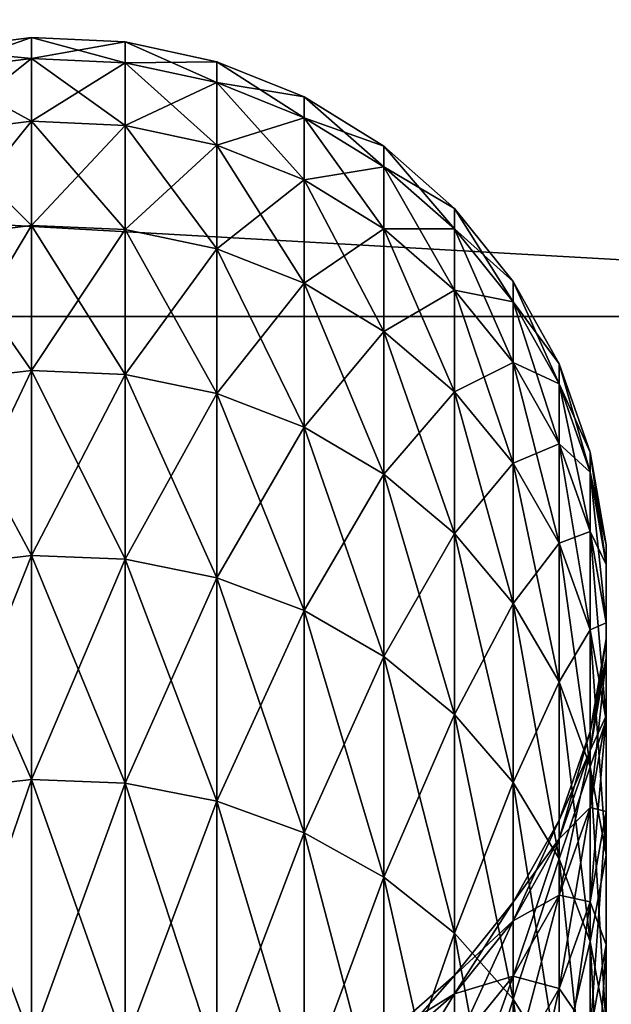
# Model space of a CAD drawing. Extents: x 0 to 500, y 0 to 598.
# Drawn here: x 59 to 60, y 27 to 29 of the extents above; entities that cross this region are included whole.
import ezdxf

# ---------------------------------------------------------------- set-up
doc = ezdxf.new("R2010")
doc.units = 0
doc.header["$MEASUREMENT"] = 0

msp = doc.modelspace()

# ---------------------------------------------------------------- linework, layer by layer
for points in [[(30.200005, 0.2, 35.5), (30.200005, 29.799999, 35.5), (61.800003, 0.2, 35.5)], [(61.800003, 0.2, 35.5), (30.200005, 29.799999, 35.5), (61.800003, 29.799999, 35.5)], [(61.800003, 29.799999, 65.5), (30.200005, 29.799999, 65.5), (61.800003, 28, 65.5)], [(61.800003, 28, 65.5), (30.200005, 29.799999, 65.5), (30.200005, 28, 65.5)], [(58.944492, 28.464928, 49.490944), (58.776409, 28.443811, 49.492527), (58.944492, 28.502684, 50.5)], [(58.944492, 28.502684, 50.5), (58.776409, 28.443811, 49.492527), (58.776409, 28.48151, 50.5)], [(58.944492, 28.502684, 50.5), (58.776409, 28.48151, 50.5), (58.944492, 28.464928, 51.509056)], [(59.113739, 28.495186, 50.5), (58.944492, 28.464928, 49.490944), (58.944492, 28.502684, 50.5)], [(59.113739, 28.495186, 50.5), (58.944492, 28.502684, 50.5), (59.113739, 28.457449, 51.508499)], [(59.113739, 28.457449, 51.508499), (58.944492, 28.502684, 50.5), (58.944492, 28.464928, 51.509056)], [(59.113739, 28.457449, 49.491501), (58.944492, 28.464928, 49.490944), (59.113739, 28.495186, 50.5)], [(59.279293, 28.459225, 50.5), (59.113739, 28.457449, 49.491501), (59.113739, 28.495186, 50.5)], [(59.279293, 28.459225, 50.5), (59.113739, 28.495186, 50.5), (59.279293, 28.421591, 51.50581)], [(59.279293, 28.421591, 51.50581), (59.113739, 28.495186, 50.5), (59.113739, 28.457449, 51.508499)], [(58.944492, 28.464928, 51.509056), (58.776409, 28.48151, 50.5), (58.776409, 28.443811, 51.507477)], [(58.944492, 28.351871, 48.48753), (58.776409, 28.330931, 48.490685), (58.944492, 28.464928, 49.490944)], [(58.944492, 28.464928, 49.490944), (58.776409, 28.330931, 48.490685), (58.776409, 28.443811, 49.492527)], [(58.944492, 28.464928, 51.509056), (58.776409, 28.443811, 51.507477), (58.944492, 28.351871, 52.51247)], [(59.113739, 28.457449, 49.491501), (58.944492, 28.351871, 48.48753), (58.944492, 28.464928, 49.490944)], [(59.113739, 28.457449, 51.508499), (58.944492, 28.464928, 51.509056), (59.113739, 28.344456, 52.511353)], [(59.113739, 28.344456, 52.511353), (58.944492, 28.464928, 51.509056), (58.944492, 28.351871, 52.51247)], [(59.113739, 28.344456, 48.488647), (58.944492, 28.351871, 48.48753), (59.113739, 28.457449, 49.491501)], [(59.279293, 28.421591, 49.49419), (59.113739, 28.457449, 49.491501), (59.279293, 28.459225, 50.5)], [(59.279293, 28.421591, 49.49419), (59.113739, 28.344456, 48.488647), (59.113739, 28.457449, 49.491501)], [(59.279293, 28.421591, 51.50581), (59.113739, 28.457449, 51.508499), (59.279293, 28.308897, 52.505993)], [(59.279293, 28.308897, 52.505993), (59.113739, 28.457449, 51.508499), (59.113739, 28.344456, 52.511353)], [(59.436382, 28.395836, 50.5), (59.279293, 28.421591, 49.49419), (59.279293, 28.459225, 50.5)], [(59.436382, 28.395836, 50.5), (59.279293, 28.459225, 50.5), (59.436382, 28.358377, 51.501072)], [(59.436382, 28.358377, 51.501072), (59.279293, 28.459225, 50.5), (59.279293, 28.421591, 51.50581)], [(58.944492, 28.351871, 52.51247), (58.776409, 28.443811, 51.507477), (58.776409, 28.330931, 52.509315)], [(59.279293, 28.308897, 48.494007), (59.113739, 28.344456, 48.488647), (59.279293, 28.421591, 49.49419)], [(59.436382, 28.358377, 49.498932), (59.279293, 28.308897, 48.494007), (59.279293, 28.421591, 49.49419)], [(59.436382, 28.358377, 49.498932), (59.279293, 28.421591, 49.49419), (59.436382, 28.395836, 50.5)], [(59.436382, 28.358377, 51.501072), (59.279293, 28.421591, 51.50581), (59.436382, 28.246216, 52.496544)], [(59.436382, 28.246216, 52.496544), (59.279293, 28.421591, 51.50581), (59.279293, 28.308897, 52.505993)], [(59.580536, 28.306839, 50.5), (59.436382, 28.358377, 49.498932), (59.436382, 28.395836, 50.5)], [(59.580536, 28.306839, 50.5), (59.436382, 28.395836, 50.5), (59.580536, 28.26963, 51.494423)], [(59.580536, 28.26963, 51.494423), (59.436382, 28.395836, 50.5), (59.436382, 28.358377, 51.501072)], [(58.944492, 28.164145, 47.495373), (58.776409, 28.143499, 47.50008), (58.944492, 28.351871, 48.48753)], [(58.944492, 28.351871, 48.48753), (58.776409, 28.143499, 47.50008), (58.776409, 28.330931, 48.490685)], [(58.944492, 28.351871, 52.51247), (58.776409, 28.330931, 52.509315), (58.944492, 28.164145, 53.504631)], [(59.113739, 28.344456, 48.488647), (58.944492, 28.164145, 47.495373), (58.944492, 28.351871, 48.48753)], [(59.113739, 28.344456, 52.511353), (58.944492, 28.351871, 52.51247), (59.113739, 28.156832, 53.50296)], [(59.113739, 28.156832, 53.50296), (58.944492, 28.351871, 52.51247), (58.944492, 28.164145, 53.504631)], [(59.436382, 28.246216, 48.503456), (59.279293, 28.308897, 48.494007), (59.436382, 28.358377, 49.498932)], [(59.580536, 28.26963, 49.505581), (59.436382, 28.246216, 48.503456), (59.436382, 28.358377, 49.498932)], [(59.580536, 28.26963, 49.505581), (59.436382, 28.358377, 49.498932), (59.580536, 28.306839, 50.5)], [(59.580536, 28.26963, 51.494423), (59.436382, 28.358377, 51.501072), (59.580536, 28.158211, 52.483284)], [(59.580536, 28.158211, 52.483284), (59.436382, 28.358377, 51.501072), (59.436382, 28.246216, 52.496544)], [(58.944492, 28.164145, 53.504631), (58.776409, 28.330931, 52.509315), (58.776409, 28.143499, 53.49992)], [(59.113739, 28.156832, 47.49704), (58.944492, 28.164145, 47.495373), (59.113739, 28.344456, 48.488647)], [(59.279293, 28.308897, 48.494007), (59.113739, 28.156832, 47.49704), (59.113739, 28.344456, 48.488647)], [(59.279293, 28.308897, 52.505993), (59.113739, 28.344456, 52.511353), (59.279293, 28.121773, 53.494961)], [(59.279293, 28.121773, 53.494961), (59.113739, 28.344456, 52.511353), (59.113739, 28.156832, 53.50296)], [(59.279293, 28.121773, 47.505043), (59.113739, 28.156832, 47.49704), (59.279293, 28.308897, 48.494007)], [(59.436382, 28.246216, 48.503456), (59.279293, 28.121773, 47.505043), (59.279293, 28.308897, 48.494007)], [(59.436382, 28.246216, 52.496544), (59.279293, 28.308897, 52.505993), (59.436382, 28.059975, 53.480858)], [(59.436382, 28.059975, 53.480858), (59.279293, 28.308897, 52.505993), (59.279293, 28.121773, 53.494961)], [(59.707611, 28.194784, 50.5), (59.580536, 28.26963, 49.505581), (59.580536, 28.306839, 50.5)], [(59.707611, 28.194784, 50.5), (59.580536, 28.306839, 50.5), (59.707611, 28.157888, 51.48605)], [(59.707611, 28.157888, 51.48605), (59.580536, 28.306839, 50.5), (59.580536, 28.26963, 51.494423)], [(59.580536, 28.158211, 48.51672), (59.436382, 28.246216, 48.503456), (59.580536, 28.26963, 49.505581)], [(59.707611, 28.157888, 49.513954), (59.580536, 28.158211, 48.51672), (59.580536, 28.26963, 49.505581)], [(59.707611, 28.157888, 49.513954), (59.580536, 28.26963, 49.505581), (59.707611, 28.194784, 50.5)], [(59.707611, 28.157888, 51.48605), (59.580536, 28.26963, 51.494423), (59.707611, 28.047409, 52.466583)], [(59.707611, 28.047409, 52.466583), (59.580536, 28.26963, 51.494423), (59.580536, 28.158211, 52.483284)], [(59.436382, 28.059975, 47.519146), (59.279293, 28.121773, 47.505043), (59.436382, 28.246216, 48.503456)], [(59.580536, 28.158211, 48.51672), (59.436382, 28.059975, 47.519146), (59.436382, 28.246216, 48.503456)], [(59.580536, 28.158211, 52.483284), (59.436382, 28.246216, 52.496544), (59.580536, 27.973207, 53.461052)], [(59.580536, 27.973207, 53.461052), (59.436382, 28.246216, 52.496544), (59.436382, 28.059975, 53.480858)], [(59.813915, 28.062891, 50.5), (59.707611, 28.157888, 49.513954), (59.707611, 28.194784, 50.5)], [(59.813915, 28.062891, 50.5), (59.707611, 28.194784, 50.5), (59.813915, 28.026365, 51.476192)], [(59.813915, 28.026365, 51.476192), (59.707611, 28.194784, 50.5), (59.707611, 28.157888, 51.48605)], [(58.944492, 27.9028, 46.520012), (58.776409, 27.882563, 46.526257), (58.944492, 28.164145, 47.495373)], [(58.944492, 28.164145, 47.495373), (58.776409, 27.882563, 46.526257), (58.776409, 28.143499, 47.50008)], [(58.944492, 28.164145, 53.504631), (58.776409, 28.143499, 53.49992), (58.944492, 27.9028, 54.479988)], [(59.113739, 28.156832, 47.49704), (58.944492, 27.9028, 46.520012), (58.944492, 28.164145, 47.495373)], [(59.113739, 28.156832, 53.50296), (58.944492, 28.164145, 53.504631), (59.113739, 27.895634, 54.477776)], [(59.113739, 27.895634, 54.477776), (58.944492, 28.164145, 53.504631), (58.944492, 27.9028, 54.479988)], [(59.113739, 27.895634, 46.522224), (58.944492, 27.9028, 46.520012), (59.113739, 28.156832, 47.49704)], [(59.279293, 28.121773, 47.505043), (59.113739, 27.895634, 46.522224), (59.113739, 28.156832, 47.49704)], [(59.279293, 28.121773, 53.494961), (59.113739, 28.156832, 53.50296), (59.279293, 27.861269, 54.467175)], [(59.279293, 27.861269, 54.467175), (59.113739, 28.156832, 53.50296), (59.113739, 27.895634, 54.477776)], [(59.580536, 27.973207, 47.538952), (59.436382, 28.059975, 47.519146), (59.580536, 28.158211, 48.51672)], [(59.707611, 28.047409, 48.533421), (59.580536, 27.973207, 47.538952), (59.580536, 28.158211, 48.51672)], [(59.707611, 28.047409, 48.533421), (59.580536, 28.158211, 48.51672), (59.707611, 28.157888, 49.513954)], [(59.707611, 28.047409, 52.466583), (59.580536, 28.158211, 52.483284), (59.707611, 27.863962, 53.436115)], [(59.707611, 27.863962, 53.436115), (59.580536, 28.158211, 52.483284), (59.580536, 27.973207, 53.461052)], [(59.813915, 28.026365, 49.523808), (59.707611, 28.047409, 48.533421), (59.707611, 28.157888, 49.513954)], [(59.813915, 28.026365, 49.523808), (59.707611, 28.157888, 49.513954), (59.813915, 28.062891, 50.5)], [(59.813915, 28.026365, 51.476192), (59.707611, 28.157888, 51.48605), (59.813915, 27.91699, 52.446922)], [(59.813915, 27.91699, 52.446922), (59.707611, 28.157888, 51.48605), (59.707611, 28.047409, 52.466583)], [(58.944492, 27.9028, 54.479988), (58.776409, 28.143499, 53.49992), (58.776409, 27.882563, 54.473747)], [(59.279293, 27.861269, 46.532825), (59.113739, 27.895634, 46.522224), (59.279293, 28.121773, 47.505043)], [(59.436382, 28.059975, 47.519146), (59.279293, 27.861269, 46.532825), (59.279293, 28.121773, 47.505043)], [(59.436382, 28.059975, 53.480858), (59.279293, 28.121773, 53.494961), (59.436382, 27.800695, 54.448494)], [(59.436382, 27.800695, 54.448494), (59.279293, 28.121773, 53.494961), (59.279293, 27.861269, 54.467175)], [(59.896439, 27.914944, 50.5), (59.813915, 28.026365, 49.523808), (59.813915, 28.062891, 50.5)], [(59.896439, 27.914944, 50.5), (59.813915, 28.062891, 50.5), (59.896439, 27.878832, 51.465134)], [(59.896439, 27.878832, 51.465134), (59.813915, 28.062891, 50.5), (59.813915, 28.026365, 51.476192)], [(59.436382, 27.800695, 46.55151), (59.279293, 27.861269, 46.532825), (59.436382, 28.059975, 47.519146)], [(59.580536, 27.973207, 47.538952), (59.436382, 27.800695, 46.55151), (59.436382, 28.059975, 47.519146)], [(59.580536, 27.973207, 53.461052), (59.436382, 28.059975, 53.480858), (59.580536, 27.715651, 54.42226)], [(59.580536, 27.715651, 54.42226), (59.436382, 28.059975, 53.480858), (59.436382, 27.800695, 54.448494)], [(59.707611, 27.863962, 47.563885), (59.580536, 27.973207, 47.538952), (59.707611, 28.047409, 48.533421)], [(59.813915, 27.91699, 48.553078), (59.707611, 27.863962, 47.563885), (59.707611, 28.047409, 48.533421)], [(59.813915, 27.91699, 48.553078), (59.707611, 28.047409, 48.533421), (59.813915, 28.026365, 49.523808)], [(59.813915, 27.91699, 52.446922), (59.707611, 28.047409, 52.466583), (59.813915, 27.735376, 53.406769)], [(59.813915, 27.735376, 53.406769), (59.707611, 28.047409, 52.466583), (59.707611, 27.863962, 53.436115)], [(59.896439, 27.878832, 49.534866), (59.813915, 27.91699, 48.553078), (59.813915, 28.026365, 49.523808)], [(59.896439, 27.878832, 49.534866), (59.813915, 28.026365, 49.523808), (59.896439, 27.914944, 50.5)], [(59.896439, 27.878832, 51.465134), (59.813915, 28.026365, 51.476192), (59.896439, 27.770695, 52.424873)], [(59.896439, 27.770695, 52.424873), (59.813915, 28.026365, 51.476192), (59.813915, 27.91699, 52.446922)], [(61.800003, 28, 65.5), (30.200005, 28, 65.5), (61.800003, 28, 37.5)], [(61.800003, 28, 37.5), (30.200005, 28, 65.5), (30.200005, 28, 37.5)], [(59.580536, 27.715651, 46.57774), (59.436382, 27.800695, 46.55151), (59.580536, 27.973207, 47.538952)], [(59.707611, 27.863962, 47.563885), (59.580536, 27.715651, 46.57774), (59.580536, 27.973207, 47.538952)], [(59.707611, 27.863962, 53.436115), (59.580536, 27.973207, 53.461052), (59.707611, 27.608578, 54.389233)], [(59.707611, 27.608578, 54.389233), (59.580536, 27.973207, 53.461052), (59.580536, 27.715651, 54.42226)], [(58.944492, 27.569294, 45.566917), (58.776409, 27.549583, 45.57465), (58.944492, 27.9028, 46.520012)], [(58.944492, 27.9028, 46.520012), (58.776409, 27.549583, 45.57465), (58.776409, 27.882563, 46.526257)], [(58.944492, 27.9028, 54.479988), (58.776409, 27.882563, 54.473747), (58.944492, 27.569294, 55.433086)], [(59.113739, 27.895634, 46.522224), (58.944492, 27.569294, 45.566917), (58.944492, 27.9028, 46.520012)], [(59.113739, 27.895634, 54.477776), (58.944492, 27.9028, 54.479988), (59.113739, 27.562313, 55.430344)], [(59.113739, 27.562313, 55.430344), (58.944492, 27.9028, 54.479988), (58.944492, 27.569294, 55.433086)], [(59.813915, 27.735376, 47.593235), (59.707611, 27.863962, 47.563885), (59.813915, 27.91699, 48.553078)], [(59.896439, 27.770695, 48.57513), (59.813915, 27.735376, 47.593235), (59.813915, 27.91699, 48.553078)], [(59.896439, 27.770695, 48.57513), (59.813915, 27.91699, 48.553078), (59.896439, 27.878832, 49.534866)], [(59.896439, 27.770695, 52.424873), (59.813915, 27.91699, 52.446922), (59.896439, 27.591139, 53.373848)], [(59.896439, 27.591139, 53.373848), (59.813915, 27.91699, 52.446922), (59.813915, 27.735376, 53.406769)], [(59.952824, 27.75519, 50.5), (59.896439, 27.878832, 49.534866), (59.896439, 27.914944, 50.5)], [(59.952824, 27.75519, 50.5), (59.896439, 27.914944, 50.5), (59.952824, 27.719524, 51.453194)], [(59.952824, 27.719524, 51.453194), (59.896439, 27.914944, 50.5), (59.896439, 27.878832, 51.465134)], [(59.113739, 27.562313, 45.569656), (58.944492, 27.569294, 45.566917), (59.113739, 27.895634, 46.522224)], [(59.279293, 27.861269, 46.532825), (59.113739, 27.562313, 45.569656), (59.113739, 27.895634, 46.522224)], [(59.279293, 27.861269, 54.467175), (59.113739, 27.895634, 54.477776), (59.279293, 27.528839, 55.417206)], [(59.279293, 27.528839, 55.417206), (59.113739, 27.895634, 54.477776), (59.113739, 27.562313, 55.430344)], [(58.944492, 27.569294, 55.433086), (58.776409, 27.882563, 54.473747), (58.776409, 27.549583, 55.42535)], [(59.952824, 27.719524, 49.546803), (59.896439, 27.770695, 48.57513), (59.896439, 27.878832, 49.534866)], [(59.952824, 27.719524, 49.546803), (59.896439, 27.878832, 49.534866), (59.952824, 27.75519, 50.5)], [(59.952824, 27.719524, 51.453194), (59.896439, 27.878832, 51.465134), (59.952824, 27.612724, 52.401062)], [(59.952824, 27.612724, 52.401062), (59.896439, 27.878832, 51.465134), (59.896439, 27.770695, 52.424873)], [(59.279293, 27.528839, 45.582794), (59.113739, 27.562313, 45.569656), (59.279293, 27.861269, 46.532825)], [(59.436382, 27.800695, 46.55151), (59.279293, 27.528839, 45.582794), (59.279293, 27.861269, 46.532825)], [(59.436382, 27.800695, 54.448494), (59.279293, 27.861269, 54.467175), (59.436382, 27.469833, 55.394051)], [(59.436382, 27.469833, 55.394051), (59.279293, 27.861269, 54.467175), (59.279293, 27.528839, 55.417206)], [(59.707611, 27.608578, 46.610767), (59.580536, 27.715651, 46.57774), (59.707611, 27.863962, 47.563885)], [(59.813915, 27.735376, 47.593235), (59.707611, 27.608578, 46.610767), (59.707611, 27.863962, 47.563885)], [(59.813915, 27.735376, 53.406769), (59.707611, 27.863962, 53.436115), (59.813915, 27.482544, 54.350353)], [(59.813915, 27.482544, 54.350353), (59.707611, 27.863962, 53.436115), (59.707611, 27.608578, 54.389233)], [(59.436382, 27.469833, 45.605949), (59.279293, 27.528839, 45.582794), (59.436382, 27.800695, 46.55151)], [(59.580536, 27.715651, 46.57774), (59.436382, 27.469833, 45.605949), (59.436382, 27.800695, 46.55151)], [(59.580536, 27.715651, 54.42226), (59.436382, 27.800695, 54.448494), (59.580536, 27.386986, 55.361534)], [(59.580536, 27.386986, 55.361534), (59.436382, 27.800695, 54.448494), (59.436382, 27.469833, 55.394051)], [(59.896439, 27.591139, 47.626156), (59.813915, 27.735376, 47.593235), (59.896439, 27.770695, 48.57513)], [(59.952824, 27.612724, 48.598938), (59.896439, 27.591139, 47.626156), (59.896439, 27.770695, 48.57513)], [(59.952824, 27.612724, 48.598938), (59.896439, 27.770695, 48.57513), (59.952824, 27.719524, 49.546803)], [(59.952824, 27.612724, 52.401062), (59.896439, 27.770695, 52.424873), (59.952824, 27.435389, 53.338295)], [(59.952824, 27.435389, 53.338295), (59.896439, 27.770695, 52.424873), (59.896439, 27.591139, 53.373848)], [(59.981407, 27.588211, 50.5), (59.952824, 27.719524, 49.546803), (59.952824, 27.75519, 50.5)], [(59.981407, 27.588211, 50.5), (59.952824, 27.75519, 50.5), (59.981407, 27.553011, 51.44072)], [(59.981407, 27.553011, 51.44072), (59.952824, 27.75519, 50.5), (59.952824, 27.719524, 51.453194)], [(59.813915, 27.482544, 46.649647), (59.707611, 27.608578, 46.610767), (59.813915, 27.735376, 47.593235)], [(59.896439, 27.591139, 47.626156), (59.813915, 27.482544, 46.649647), (59.813915, 27.735376, 47.593235)], [(59.896439, 27.591139, 53.373848), (59.813915, 27.735376, 53.406769), (59.896439, 27.341167, 54.306747)], [(59.896439, 27.341167, 54.306747), (59.813915, 27.735376, 53.406769), (59.813915, 27.482544, 54.350353)], [(59.580536, 27.386986, 45.63847), (59.436382, 27.469833, 45.605949), (59.580536, 27.715651, 46.57774)], [(59.707611, 27.608578, 46.610767), (59.580536, 27.386986, 45.63847), (59.580536, 27.715651, 46.57774)], [(59.707611, 27.608578, 54.389233), (59.580536, 27.715651, 54.42226), (59.707611, 27.282677, 55.320599)], [(59.707611, 27.282677, 55.320599), (59.580536, 27.715651, 54.42226), (59.580536, 27.386986, 55.361534)], [(59.981407, 27.553011, 49.559284), (59.952824, 27.612724, 48.598938), (59.952824, 27.719524, 49.546803)], [(59.981407, 27.553011, 49.559284), (59.952824, 27.719524, 49.546803), (59.981407, 27.588211, 50.5)], [(59.981407, 27.553011, 51.44072), (59.952824, 27.719524, 51.453194), (59.981407, 27.447611, 52.376179)], [(59.981407, 27.447611, 52.376179), (59.952824, 27.719524, 51.453194), (59.952824, 27.612724, 52.401062)], [(59.707611, 27.282677, 45.679405), (59.580536, 27.386986, 45.63847), (59.707611, 27.608578, 46.610767)], [(59.813915, 27.482544, 46.649647), (59.707611, 27.282677, 45.679405), (59.707611, 27.608578, 46.610767)], [(59.813915, 27.482544, 54.350353), (59.707611, 27.608578, 54.389233), (59.813915, 27.159903, 55.272411)], [(59.813915, 27.159903, 55.272411), (59.707611, 27.608578, 54.389233), (59.707611, 27.282677, 55.320599)], [(59.952824, 27.435389, 47.661701), (59.896439, 27.591139, 47.626156), (59.952824, 27.612724, 48.598938)], [(59.981407, 27.447611, 48.623825), (59.952824, 27.435389, 47.661701), (59.952824, 27.612724, 48.598938)], [(59.981407, 27.447611, 48.623825), (59.952824, 27.612724, 48.598938), (59.981407, 27.553011, 49.559284)], [(59.981407, 27.447611, 52.376179), (59.952824, 27.612724, 52.401062), (59.981407, 27.272596, 53.30114)], [(59.981407, 27.272596, 53.30114), (59.952824, 27.612724, 52.401062), (59.952824, 27.435389, 53.338295)], [(59.896439, 27.341167, 46.693253), (59.813915, 27.482544, 46.649647), (59.896439, 27.591139, 47.626156)], [(59.952824, 27.435389, 47.661701), (59.896439, 27.341167, 46.693253), (59.896439, 27.591139, 47.626156)], [(59.952824, 27.435389, 53.338295), (59.896439, 27.591139, 53.373848), (59.952824, 27.188511, 54.259659)], [(59.952824, 27.188511, 54.259659), (59.896439, 27.591139, 53.373848), (59.896439, 27.341167, 54.306747)], [(59.981407, 27.4188, 50.5), (59.981407, 27.553011, 49.559284), (59.981407, 27.588211, 50.5)], [(59.981407, 27.4188, 50.5), (59.981407, 27.588211, 50.5), (59.981407, 27.384077, 51.428059)], [(59.981407, 27.384077, 51.428059), (59.981407, 27.588211, 50.5), (59.981407, 27.553011, 51.44072)], [(58.944492, 27.165499, 44.641407), (58.776409, 27.14642, 44.650593), (58.944492, 27.569294, 45.566917)], [(58.944492, 27.569294, 45.566917), (58.776409, 27.14642, 44.650593), (58.776409, 27.549583, 45.57465)], [(58.944492, 27.569294, 55.433086), (58.776409, 27.549583, 55.42535), (58.944492, 27.165499, 56.358593)], [(59.113739, 27.562313, 45.569656), (58.944492, 27.165499, 44.641407), (58.944492, 27.569294, 45.566917)], [(59.113739, 27.562313, 55.430344), (58.944492, 27.569294, 55.433086), (59.113739, 27.158741, 56.355343)], [(59.113739, 27.158741, 56.355343), (58.944492, 27.569294, 55.433086), (58.944492, 27.165499, 56.358593)], [(58.944492, 27.165499, 56.358593), (58.776409, 27.549583, 55.42535), (58.776409, 27.14642, 56.349407)], [(59.113739, 27.158741, 44.644661), (58.944492, 27.165499, 44.641407), (59.113739, 27.562313, 45.569656)], [(59.279293, 27.528839, 45.582794), (59.113739, 27.158741, 44.644661), (59.113739, 27.562313, 45.569656)], [(59.279293, 27.528839, 55.417206), (59.113739, 27.562313, 55.430344), (59.279293, 27.126343, 56.339741)], [(59.279293, 27.126343, 56.339741), (59.113739, 27.562313, 55.430344), (59.113739, 27.158741, 56.355343)], [(59.981407, 27.384077, 49.571941), (59.981407, 27.447611, 48.623825), (59.981407, 27.553011, 49.559284)], [(59.981407, 27.384077, 49.571941), (59.981407, 27.553011, 49.559284), (59.981407, 27.4188, 50.5)], [(59.981407, 27.384077, 51.428059), (59.981407, 27.553011, 51.44072), (59.981407, 27.280092, 52.350925)], [(59.981407, 27.280092, 52.350925), (59.981407, 27.553011, 51.44072), (59.981407, 27.447611, 52.376179)], [(59.279293, 27.126343, 44.660263), (59.113739, 27.158741, 44.644661), (59.279293, 27.528839, 45.582794)], [(59.436382, 27.469833, 45.605949), (59.279293, 27.126343, 44.660263), (59.279293, 27.528839, 45.582794)], [(59.436382, 27.469833, 55.394051), (59.279293, 27.528839, 55.417206), (59.436382, 27.069229, 56.312237)], [(59.436382, 27.069229, 56.312237), (59.279293, 27.528839, 55.417206), (59.279293, 27.126343, 56.339741)], [(59.813915, 27.159903, 45.727592), (59.707611, 27.282677, 45.679405), (59.813915, 27.482544, 46.649647)], [(59.896439, 27.341167, 46.693253), (59.813915, 27.159903, 45.727592), (59.813915, 27.482544, 46.649647)], [(59.896439, 27.341167, 54.306747), (59.813915, 27.482544, 54.350353), (59.896439, 27.022182, 55.218361)], [(59.896439, 27.022182, 55.218361), (59.813915, 27.482544, 54.350353), (59.813915, 27.159903, 55.272411)], [(59.436382, 27.069229, 44.687767), (59.279293, 27.126343, 44.660263), (59.436382, 27.469833, 45.605949)], [(59.580536, 27.386986, 45.63847), (59.436382, 27.069229, 44.687767), (59.436382, 27.469833, 45.605949)], [(59.580536, 27.386986, 55.361534), (59.436382, 27.469833, 55.394051), (59.580536, 26.989046, 56.273621)], [(59.580536, 26.989046, 56.273621), (59.436382, 27.469833, 55.394051), (59.436382, 27.069229, 56.312237)], [(59.981407, 27.272596, 47.69886), (59.952824, 27.435389, 47.661701), (59.981407, 27.447611, 48.623825)], [(59.981407, 27.280092, 48.649071), (59.981407, 27.272596, 47.69886), (59.981407, 27.447611, 48.623825)], [(59.981407, 27.280092, 48.649071), (59.981407, 27.447611, 48.623825), (59.981407, 27.384077, 49.571941)], [(59.981407, 27.280092, 52.350925), (59.981407, 27.447611, 52.376179), (59.981407, 27.107437, 53.263443)], [(59.981407, 27.107437, 53.263443), (59.981407, 27.447611, 52.376179), (59.981407, 27.272596, 53.30114)], [(59.952824, 27.188511, 46.740341), (59.896439, 27.341167, 46.693253), (59.952824, 27.435389, 47.661701)], [(59.981407, 27.272596, 47.69886), (59.952824, 27.188511, 46.740341), (59.952824, 27.435389, 47.661701)], [(59.981407, 27.272596, 53.30114), (59.952824, 27.435389, 53.338295), (59.981407, 27.028952, 54.210438)], [(59.981407, 27.028952, 54.210438), (59.952824, 27.435389, 53.338295), (59.952824, 27.188511, 54.259659)], [(59.952824, 27.251823, 50.5), (59.981407, 27.384077, 49.571941), (59.981407, 27.4188, 50.5)], [(59.952824, 27.251823, 50.5), (59.981407, 27.4188, 50.5), (59.952824, 27.217564, 51.415581)], [(59.952824, 27.217564, 51.415581), (59.981407, 27.4188, 50.5), (59.981407, 27.384077, 51.428059)], [(59.580536, 26.989046, 44.726379), (59.436382, 27.069229, 44.687767), (59.580536, 27.386986, 45.63847)], [(59.707611, 27.282677, 45.679405), (59.580536, 26.989046, 44.726379), (59.580536, 27.386986, 45.63847)], [(59.707611, 27.282677, 55.320599), (59.580536, 27.386986, 55.361534), (59.707611, 26.88809, 56.225002)], [(59.707611, 26.88809, 56.225002), (59.580536, 27.386986, 55.361534), (59.580536, 26.989046, 56.273621)], [(59.952824, 27.217564, 49.584423), (59.981407, 27.280092, 48.649071), (59.981407, 27.384077, 49.571941)], [(59.952824, 27.217564, 49.584423), (59.981407, 27.384077, 49.571941), (59.952824, 27.251823, 50.5)], [(59.952824, 27.217564, 51.415581), (59.981407, 27.384077, 51.428059), (59.952824, 27.114981, 52.326038)], [(59.952824, 27.114981, 52.326038), (59.981407, 27.384077, 51.428059), (59.981407, 27.280092, 52.350925)], [(59.896439, 27.022182, 45.781643), (59.813915, 27.159903, 45.727592), (59.896439, 27.341167, 46.693253)], [(59.952824, 27.188511, 46.740341), (59.896439, 27.022182, 45.781643), (59.896439, 27.341167, 46.693253)], [(59.952824, 27.188511, 54.259659), (59.896439, 27.341167, 54.306747), (59.952824, 26.87347, 55.159992)], [(59.952824, 26.87347, 55.159992), (59.896439, 27.341167, 54.306747), (59.896439, 27.022182, 55.218361)], [(59.707611, 26.88809, 44.774998), (59.580536, 26.989046, 44.726379), (59.707611, 27.282677, 45.679405)], [(59.813915, 27.159903, 45.727592), (59.707611, 26.88809, 44.774998), (59.707611, 27.282677, 45.679405)], [(59.813915, 27.159903, 55.272411), (59.707611, 27.282677, 55.320599), (59.813915, 26.769258, 56.167778)], [(59.813915, 26.769258, 56.167778), (59.707611, 27.282677, 55.320599), (59.707611, 26.88809, 56.225002)], [(59.952824, 27.114981, 48.673962), (59.981407, 27.107437, 47.736561), (59.981407, 27.280092, 48.649071)], [(59.952824, 27.114981, 48.673962), (59.981407, 27.280092, 48.649071), (59.952824, 27.217564, 49.584423)], [(59.952824, 27.114981, 52.326038), (59.981407, 27.280092, 52.350925), (59.952824, 26.944645, 53.226288)], [(59.952824, 26.944645, 53.226288), (59.981407, 27.280092, 52.350925), (59.981407, 27.107437, 53.263443)], [(59.981407, 27.028952, 46.789562), (59.952824, 27.188511, 46.740341), (59.981407, 27.272596, 47.69886)], [(59.981407, 27.107437, 47.736561), (59.981407, 27.272596, 47.69886), (59.981407, 27.280092, 48.649071)], [(59.981407, 27.107437, 47.736561), (59.981407, 27.028952, 46.789562), (59.981407, 27.272596, 47.69886)], [(59.981407, 27.107437, 53.263443), (59.981407, 27.272596, 53.30114), (59.981407, 26.867069, 54.160507)], [(59.981407, 26.867069, 54.160507), (59.981407, 27.272596, 53.30114), (59.981407, 27.028952, 54.210438)], [(59.896439, 27.092068, 50.5), (59.952824, 27.217564, 49.584423), (59.952824, 27.251823, 50.5)], [(59.896439, 27.092068, 50.5), (59.952824, 27.251823, 50.5), (59.896439, 27.058254, 51.403641)], [(59.896439, 27.058254, 51.403641), (59.952824, 27.251823, 50.5), (59.952824, 27.217564, 51.415581)], [(59.896439, 27.058254, 49.596359), (59.952824, 27.114981, 48.673962), (59.952824, 27.217564, 49.584423)], [(59.896439, 27.058254, 49.596359), (59.952824, 27.217564, 49.584423), (59.896439, 27.092068, 50.5)], [(59.896439, 27.058254, 51.403641), (59.952824, 27.217564, 51.415581), (59.896439, 26.957008, 52.302231)], [(59.896439, 26.957008, 52.302231), (59.952824, 27.217564, 51.415581), (59.952824, 27.114981, 52.326038)], [(59.952824, 26.87347, 45.840008), (59.896439, 27.022182, 45.781643), (59.952824, 27.188511, 46.740341)], [(59.981407, 27.028952, 46.789562), (59.952824, 26.87347, 45.840008), (59.952824, 27.188511, 46.740341)], [(59.981407, 27.028952, 54.210438), (59.952824, 27.188511, 54.259659), (59.981407, 26.718035, 55.098991)], [(59.981407, 26.718035, 55.098991), (59.952824, 27.188511, 54.259659), (59.952824, 26.87347, 55.159992)], [(58.944492, 26.693668, 43.748657), (58.776409, 26.675329, 43.759247), (58.944492, 27.165499, 44.641407)], [(58.944492, 27.165499, 44.641407), (58.776409, 26.675329, 43.759247), (58.776409, 27.14642, 44.650593)], [(58.944492, 27.165499, 56.358593), (58.776409, 27.14642, 56.349407), (58.944492, 26.693668, 57.251343)], [(59.113739, 27.158741, 44.644661), (58.944492, 26.693668, 43.748657), (58.944492, 27.165499, 44.641407)], [(59.113739, 27.158741, 56.355343), (58.944492, 27.165499, 56.358593), (59.113739, 26.687174, 57.247593)], [(59.113739, 26.687174, 57.247593), (58.944492, 27.165499, 56.358593), (58.944492, 26.693668, 57.251343)], [(59.113739, 26.687174, 43.752411), (58.944492, 26.693668, 43.748657), (59.113739, 27.158741, 44.644661)], [(59.279293, 27.126343, 44.660263), (59.113739, 26.687174, 43.752411), (59.113739, 27.158741, 44.644661)], [(59.279293, 27.126343, 56.339741), (59.113739, 27.158741, 56.355343), (59.279293, 26.656033, 57.22961)], [(59.279293, 26.656033, 57.22961), (59.113739, 27.158741, 56.355343), (59.113739, 26.687174, 57.247593)], [(59.813915, 26.769258, 44.832226), (59.707611, 26.88809, 44.774998), (59.813915, 27.159903, 45.727592)], [(59.896439, 27.022182, 45.781643), (59.813915, 26.769258, 44.832226), (59.813915, 27.159903, 45.727592)], [(59.896439, 27.022182, 55.218361), (59.813915, 27.159903, 55.272411), (59.896439, 26.635962, 56.103584)], [(59.896439, 26.635962, 56.103584), (59.813915, 27.159903, 55.272411), (59.813915, 26.769258, 56.167778)], [(58.944492, 26.693668, 57.251343), (58.776409, 27.14642, 56.349407), (58.776409, 26.675329, 57.240753)], [(59.279293, 26.656033, 43.77039), (59.113739, 26.687174, 43.752411), (59.279293, 27.126343, 44.660263)], [(59.436382, 27.069229, 44.687767), (59.279293, 26.656033, 43.77039), (59.279293, 27.126343, 44.660263)], [(59.436382, 27.069229, 56.312237), (59.279293, 27.126343, 56.339741), (59.436382, 26.601133, 57.197918)], [(59.436382, 26.601133, 57.197918), (59.279293, 27.126343, 56.339741), (59.279293, 26.656033, 57.22961)], [(59.896439, 26.957008, 48.697769), (59.952824, 26.944645, 47.773716), (59.952824, 27.114981, 48.673962)], [(59.896439, 26.957008, 48.697769), (59.952824, 27.114981, 48.673962), (59.896439, 27.058254, 49.596359)], [(59.896439, 26.957008, 52.302231), (59.952824, 27.114981, 52.326038), (59.896439, 26.788895, 53.190739)], [(59.896439, 26.788895, 53.190739), (59.952824, 27.114981, 52.326038), (59.952824, 26.944645, 53.226288)], [(59.952824, 26.944645, 47.773716), (59.981407, 27.107437, 47.736561), (59.952824, 27.114981, 48.673962)], [(59.952824, 26.944645, 47.773716), (59.981407, 26.867069, 46.839493), (59.981407, 27.107437, 47.736561)], [(59.952824, 26.944645, 53.226288), (59.981407, 27.107437, 53.263443), (59.952824, 26.707508, 54.11129)], [(59.952824, 26.707508, 54.11129), (59.981407, 27.107437, 53.263443), (59.981407, 26.867069, 54.160507)], [(59.981407, 26.867069, 46.839493), (59.981407, 27.028952, 46.789562), (59.981407, 27.107437, 47.736561)], [(59.813915, 26.94412, 50.5), (59.896439, 27.058254, 49.596359), (59.896439, 27.092068, 50.5)], [(59.813915, 26.94412, 50.5), (59.896439, 27.092068, 50.5), (59.813915, 26.910723, 51.392586)], [(59.813915, 26.910723, 51.392586), (59.896439, 27.092068, 50.5), (59.896439, 27.058254, 51.403641)], [(59.436382, 26.601133, 43.802082), (59.279293, 26.656033, 43.77039), (59.436382, 27.069229, 44.687767)], [(59.580536, 26.989046, 44.726379), (59.436382, 26.601133, 43.802082), (59.436382, 27.069229, 44.687767)], [(59.580536, 26.989046, 56.273621), (59.436382, 27.069229, 56.312237), (59.580536, 26.524059, 57.153419)], [(59.580536, 26.524059, 57.153419), (59.436382, 27.069229, 56.312237), (59.436382, 26.601133, 57.197918)], [(59.813915, 26.910723, 49.607414), (59.896439, 26.957008, 48.697769), (59.896439, 27.058254, 49.596359)], [(59.813915, 26.910723, 49.607414), (59.896439, 27.058254, 49.596359), (59.813915, 26.94412, 50.5)], [(59.813915, 26.910723, 51.392586), (59.896439, 27.058254, 51.403641), (59.813915, 26.810715, 52.280182)], [(59.813915, 26.810715, 52.280182), (59.896439, 27.058254, 51.403641), (59.896439, 26.957008, 52.302231)], [(59.896439, 26.635962, 44.896416), (59.813915, 26.769258, 44.832226), (59.896439, 27.022182, 45.781643)], [(59.952824, 26.87347, 45.840008), (59.896439, 26.635962, 44.896416), (59.896439, 27.022182, 45.781643)], [(59.952824, 26.87347, 55.159992), (59.896439, 27.022182, 55.218361), (59.952824, 26.492027, 56.034271)], [(59.952824, 26.492027, 56.034271), (59.896439, 27.022182, 55.218361), (59.896439, 26.635962, 56.103584)], [(59.981407, 26.718035, 45.901012), (59.952824, 26.87347, 45.840008), (59.981407, 27.028952, 46.789562)], [(59.981407, 26.867069, 46.839493), (59.981407, 26.718035, 45.901012), (59.981407, 27.028952, 46.789562)], [(59.981407, 26.867069, 54.160507), (59.981407, 27.028952, 54.210438), (59.981407, 26.560337, 55.037102)], [(59.981407, 26.560337, 55.037102), (59.981407, 27.028952, 54.210438), (59.981407, 26.718035, 55.098991)], [(59.580536, 26.524059, 43.846581), (59.436382, 26.601133, 43.802082), (59.580536, 26.989046, 44.726379)], [(59.707611, 26.88809, 44.774998), (59.580536, 26.524059, 43.846581), (59.580536, 26.989046, 44.726379)], [(59.707611, 26.88809, 56.225002), (59.580536, 26.989046, 56.273621), (59.707611, 26.427017, 57.097393)], [(59.707611, 26.427017, 57.097393), (59.580536, 26.989046, 56.273621), (59.580536, 26.524059, 57.153419)], [(59.707611, 26.812227, 50.5), (59.813915, 26.910723, 49.607414), (59.813915, 26.94412, 50.5)], [(59.707611, 26.812227, 50.5), (59.813915, 26.94412, 50.5), (59.707611, 26.779198, 51.382729)], [(59.707611, 26.779198, 51.382729), (59.813915, 26.94412, 50.5), (59.813915, 26.910723, 51.392586)], [(59.813915, 26.810715, 48.719822), (59.896439, 26.788895, 47.809261), (59.896439, 26.957008, 48.697769)], [(59.813915, 26.810715, 48.719822), (59.896439, 26.957008, 48.697769), (59.813915, 26.910723, 49.607414)], [(59.813915, 26.810715, 52.280182), (59.896439, 26.957008, 52.302231), (59.813915, 26.644657, 53.157818)], [(59.813915, 26.644657, 53.157818), (59.896439, 26.957008, 52.302231), (59.896439, 26.788895, 53.190739)], [(59.896439, 26.788895, 47.809261), (59.952824, 26.944645, 47.773716), (59.896439, 26.957008, 48.697769)], [(59.896439, 26.788895, 47.809261), (59.952824, 26.707508, 46.888714), (59.952824, 26.944645, 47.773716)], [(59.896439, 26.788895, 53.190739), (59.952824, 26.944645, 53.226288), (59.896439, 26.554852, 54.064198)], [(59.896439, 26.554852, 54.064198), (59.952824, 26.944645, 53.226288), (59.952824, 26.707508, 54.11129)], [(59.952824, 26.707508, 46.888714), (59.981407, 26.867069, 46.839493), (59.952824, 26.944645, 47.773716)], [(59.707611, 26.779198, 49.617271), (59.813915, 26.810715, 48.719822), (59.813915, 26.910723, 49.607414)], [(59.707611, 26.779198, 49.617271), (59.813915, 26.910723, 49.607414), (59.707611, 26.812227, 50.5)], [(59.707611, 26.779198, 51.382729), (59.813915, 26.910723, 51.392586), (59.707611, 26.680294, 52.260521)], [(59.707611, 26.680294, 52.260521), (59.813915, 26.910723, 51.392586), (59.813915, 26.810715, 52.280182)], [(59.707611, 26.427017, 43.902611), (59.580536, 26.524059, 43.846581), (59.707611, 26.88809, 44.774998)], [(59.813915, 26.769258, 44.832226), (59.707611, 26.427017, 43.902611), (59.707611, 26.88809, 44.774998)], [(59.813915, 26.769258, 56.167778), (59.707611, 26.88809, 56.225002), (59.813915, 26.312794, 57.031445)], [(59.813915, 26.312794, 57.031445), (59.707611, 26.88809, 56.225002), (59.707611, 26.427017, 57.097393)], [(59.952824, 26.492027, 44.965733), (59.896439, 26.635962, 44.896416), (59.952824, 26.87347, 45.840008)], [(59.981407, 26.718035, 45.901012), (59.952824, 26.492027, 44.965733), (59.952824, 26.87347, 45.840008)], [(59.981407, 26.718035, 55.098991), (59.952824, 26.87347, 55.159992), (59.981407, 26.341585, 55.961823)], [(59.981407, 26.341585, 55.961823), (59.952824, 26.87347, 55.159992), (59.952824, 26.492027, 56.034271)], [(59.952824, 26.707508, 46.888714), (59.981407, 26.560337, 45.962902), (59.981407, 26.867069, 46.839493)], [(59.952824, 26.707508, 54.11129), (59.981407, 26.867069, 54.160507), (59.952824, 26.4049, 54.976093)], [(59.952824, 26.4049, 54.976093), (59.981407, 26.867069, 54.160507), (59.981407, 26.560337, 55.037102)], [(59.981407, 26.560337, 45.962902), (59.981407, 26.718035, 45.901012), (59.981407, 26.867069, 46.839493)], [(59.580536, 26.700174, 50.5), (59.707611, 26.779198, 49.617271), (59.707611, 26.812227, 50.5)], [(59.580536, 26.700174, 50.5), (59.707611, 26.812227, 50.5), (59.580536, 26.667458, 51.374355)], [(59.580536, 26.667458, 51.374355), (59.707611, 26.812227, 50.5), (59.707611, 26.779198, 51.382729)], [(59.707611, 26.680294, 48.739479), (59.813915, 26.644657, 47.842182), (59.813915, 26.810715, 48.719822)], [(59.707611, 26.680294, 48.739479), (59.813915, 26.810715, 48.719822), (59.707611, 26.779198, 49.617271)], [(59.707611, 26.680294, 52.260521), (59.813915, 26.810715, 52.280182), (59.707611, 26.516071, 53.128471)], [(59.707611, 26.516071, 53.128471), (59.813915, 26.810715, 52.280182), (59.813915, 26.644657, 53.157818)], [(59.813915, 26.644657, 47.842182), (59.896439, 26.788895, 47.809261), (59.813915, 26.810715, 48.719822)], [(59.813915, 26.644657, 47.842182), (59.896439, 26.554852, 46.935799), (59.896439, 26.788895, 47.809261)], [(59.813915, 26.644657, 53.157818), (59.896439, 26.788895, 53.190739), (59.813915, 26.413479, 54.020592)], [(59.813915, 26.413479, 54.020592), (59.896439, 26.788895, 53.190739), (59.896439, 26.554852, 54.064198)], [(59.896439, 26.554852, 46.935799), (59.952824, 26.707508, 46.888714), (59.896439, 26.788895, 47.809261)], [(59.580536, 26.667458, 49.625645), (59.707611, 26.680294, 48.739479), (59.707611, 26.779198, 49.617271)], [(59.580536, 26.667458, 49.625645), (59.707611, 26.779198, 49.617271), (59.580536, 26.700174, 50.5)], [(59.580536, 26.667458, 51.374355), (59.707611, 26.779198, 51.382729), (59.580536, 26.569492, 52.24382)], [(59.580536, 26.569492, 52.24382), (59.707611, 26.779198, 51.382729), (59.707611, 26.680294, 52.260521)], [(59.813915, 26.312794, 43.968555), (59.707611, 26.427017, 43.902611), (59.813915, 26.769258, 44.832226)], [(59.896439, 26.635962, 44.896416), (59.813915, 26.312794, 43.968555), (59.813915, 26.769258, 44.832226)], [(59.896439, 26.635962, 56.103584), (59.813915, 26.769258, 56.167778), (59.896439, 26.184669, 56.957474)], [(59.896439, 26.184669, 56.957474), (59.813915, 26.769258, 56.167778), (59.813915, 26.312794, 57.031445)]]:
    msp.add_3dface(points)

doc.saveas('drawing.dxf')
